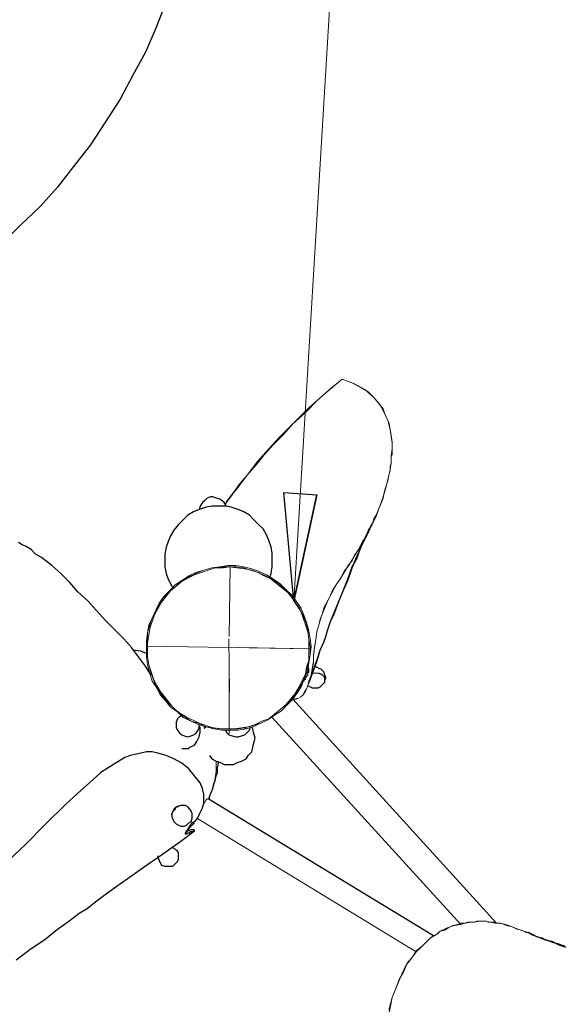
# Model space of a CAD drawing. Units: inches. Extents: x 0.32 to 9.67, y 0.38 to 7.4.
# Drawn here: x 2.09 to 2.75, y 2.58 to 3.78 of the extents above; entities that cross this region are included whole.
import ezdxf

# ---------------------------------------------------------------- set-up
doc = ezdxf.new("R2010")
doc.units = ezdxf.units.IN
doc.header["$MEASUREMENT"] = 0
doc.layers.add('Default', color=7, linetype='Continuous', true_color=0x000000)

msp = doc.modelspace()

# ---------------------------------------------------------------- linework, layer by layer
at = {"layer": 'Default', "color": 18, "lineweight": 15, "true_color": 0x000000}
for p, q in [((2.4903, 4.2), (2.4222, 3.0694)), ((2.4611, 3.3222), (2.4806, 3.3389)), ((2.4611, 3.3222), (2.4806, 3.3389)), ((2.4806, 3.3389), (2.4653, 3.3264)), ((2.4806, 3.3389), (2.4653, 3.3264)), ((2.4958, 3.3333), (2.4806, 3.3389)), ((2.4806, 3.3389), (2.4917, 3.3347)), ((2.4653, 3.3264), (2.45, 3.3125)), ((2.4653, 3.3264), (2.45, 3.3125)), ((2.4917, 3.3347), (2.5028, 3.3292)), ((2.5083, 3.3264), (2.4958, 3.3333)), ((2.5028, 3.3292), (2.5125, 3.3236)), ((2.5194, 3.3167), (2.5083, 3.3264)), ((2.4403, 3.3042), (2.4611, 3.3222)), ((2.4403, 3.3042), (2.4611, 3.3222)), ((2.5125, 3.3236), (2.5194, 3.3167)), ((2.5264, 3.3083), (2.5194, 3.3167)), ((2.5194, 3.3167), (2.525, 3.3097)), ((2.4208, 3.2847), (2.4403, 3.3042)), ((2.4208, 3.2847), (2.4403, 3.3042)), ((2.45, 3.3125), (2.4347, 3.2986)), ((2.45, 3.3125), (2.4361, 3.2986)), ((2.525, 3.3097), (2.5306, 3.3028)), ((2.5319, 3.2986), (2.5264, 3.3083)), ((2.5306, 3.3028), (2.5333, 3.2944)), ((2.4347, 3.2986), (2.4208, 3.2847)), ((2.4361, 3.2986), (2.4208, 3.2847)), ((2.5361, 3.2889), (2.5319, 3.2986)), ((2.5333, 3.2944), (2.5375, 3.2861)), ((2.4208, 3.2847), (2.4056, 3.2694)), ((2.4056, 3.2694), (2.4208, 3.2847)), ((2.4056, 3.2694), (2.4208, 3.2847)), ((2.4208, 3.2847), (2.4097, 3.2722)), ((2.5389, 3.2778), (2.5361, 3.2889)), ((2.5375, 3.2861), (2.5389, 3.2778)), ((2.4056, 3.2694), (2.3917, 3.2542)), ((2.3917, 3.2542), (2.4056, 3.2694)), ((2.3917, 3.2542), (2.4056, 3.2694)), ((2.4097, 3.2722), (2.3972, 3.2597)), ((2.5403, 3.2708), (2.5389, 3.2778)), ((2.5389, 3.2778), (2.5403, 3.2694)), ((2.5417, 3.2625), (2.5403, 3.2708)), ((2.5403, 3.2694), (2.5417, 3.2611)), ((2.3917, 3.2542), (2.3778, 3.2389)), ((2.3778, 3.2389), (2.3917, 3.2542)), ((2.3778, 3.2375), (2.3917, 3.2542)), ((2.3972, 3.2597), (2.3861, 3.2472)), ((2.5403, 3.2458), (2.5417, 3.2542)), ((2.5417, 3.2542), (2.5417, 3.2625)), ((2.5417, 3.2611), (2.5417, 3.2514)), ((2.3861, 3.2472), (2.3764, 3.2347)), ((2.5417, 3.2472), (2.5403, 3.2444)), ((2.5403, 3.2375), (2.5403, 3.2458)), ((2.5403, 3.2444), (2.5403, 3.2403)), ((2.5417, 3.2514), (2.5417, 3.2472)), ((2.3778, 3.2389), (2.3653, 3.2222)), ((2.3653, 3.2222), (2.3778, 3.2389)), ((2.3653, 3.2222), (2.3778, 3.2375)), ((2.3764, 3.2347), (2.3653, 3.2222)), ((2.5389, 3.2292), (2.5403, 3.2375)), ((2.5403, 3.2361), (2.5389, 3.2333)), ((2.5389, 3.2333), (2.5389, 3.2278)), ((2.5403, 3.2403), (2.5403, 3.2361)), ((2.3653, 3.2222), (2.3486, 3.2014)), ((2.3528, 3.2056), (2.3653, 3.2222)), ((2.3653, 3.2222), (2.3556, 3.2111)), ((2.3569, 3.2125), (2.3653, 3.2222)), ((2.5361, 3.2167), (2.5389, 3.2292)), ((2.5375, 3.2222), (2.5361, 3.2153)), ((2.5389, 3.2278), (2.5375, 3.2222)), ((2.3556, 3.2111), (2.3472, 3.1986)), ((2.3486, 3.2014), (2.3569, 3.2125)), ((2.5333, 3.2069), (2.5319, 3.2014)), ((2.5333, 3.2056), (2.5361, 3.2167)), ((2.5361, 3.2153), (2.5333, 3.2069)), ((2.3486, 3.2014), (2.3389, 3.1875)), ((2.3472, 3.1986), (2.3389, 3.1875)), ((2.3403, 3.1903), (2.3528, 3.2056)), ((2.3403, 3.1903), (2.3486, 3.2014)), ((2.4222, 3.0694), (2.4097, 3.2014)), ((2.4097, 3.2014), (2.45, 3.1986)), ((2.45, 3.1986), (2.4222, 3.0694)), ((2.5264, 3.1847), (2.5306, 3.1958)), ((2.5306, 3.1944), (2.5278, 3.1875)), ((2.5306, 3.1958), (2.5333, 3.2056)), ((2.5319, 3.2014), (2.5306, 3.1944)), ((2.3389, 3.1875), (2.3403, 3.1903)), ((2.3389, 3.1875), (2.3403, 3.1903)), ((2.5222, 3.1736), (2.5264, 3.1847)), ((2.5278, 3.1875), (2.525, 3.1806)), ((2.5222, 3.1722), (2.5181, 3.1639)), ((2.5194, 3.1694), (2.5222, 3.1736)), ((2.525, 3.1806), (2.5222, 3.1722)), ((2.5181, 3.1639), (2.5111, 3.1514)), ((2.5125, 3.1556), (2.5167, 3.1611)), ((2.5167, 3.1611), (2.5181, 3.1653)), ((2.5181, 3.1653), (2.5194, 3.1694)), ((2.5111, 3.1514), (2.5069, 3.1431)), ((2.5083, 3.1458), (2.5111, 3.15)), ((2.5111, 3.15), (2.5125, 3.1556)), ((2.5, 3.1306), (2.5028, 3.1361)), ((2.5069, 3.1431), (2.5014, 3.1333)), ((2.5028, 3.1361), (2.5056, 3.1417)), ((2.5056, 3.1417), (2.5083, 3.1458)), ((2.4931, 3.1181), (2.4958, 3.125)), ((2.5014, 3.1333), (2.4944, 3.1222)), ((2.4958, 3.125), (2.5, 3.1306)), ((2.3319, 3.1111), (2.3222, 3.1097)), ((2.3319, 3.1111), (2.3222, 3.1097)), ((2.3222, 3.1097), (2.3319, 3.1111)), ((2.3319, 3.1111), (2.3222, 3.1097)), ((2.3319, 3.1111), (2.3417, 3.1125)), ((2.3417, 3.1125), (2.3319, 3.1111)), ((2.3417, 3.1111), (2.3319, 3.1111)), ((2.3417, 3.1111), (2.3319, 3.1111)), ((2.3417, 3.1125), (2.3514, 3.1125)), ((2.3514, 3.1125), (2.3417, 3.1125)), ((2.3514, 3.1111), (2.3417, 3.1111)), ((2.3514, 3.1111), (2.3417, 3.1111)), ((2.3433, 3.0261), (2.3445, 3.1111)), ((2.3514, 3.1125), (2.3611, 3.1111)), ((2.3611, 3.1111), (2.3514, 3.1125)), ((2.3611, 3.1097), (2.3514, 3.1111)), ((2.3611, 3.1097), (2.3514, 3.1111)), ((2.3611, 3.1111), (2.3708, 3.1083)), ((2.3708, 3.1083), (2.3611, 3.1111)), ((2.4889, 3.1125), (2.4833, 3.1056)), ((2.4847, 3.1069), (2.4889, 3.1139)), ((2.4944, 3.1222), (2.4889, 3.1125)), ((2.4889, 3.1139), (2.4931, 3.1181)), ((2.2944, 3.1), (2.2861, 3.0944)), ((2.2861, 3.0944), (2.2944, 3.1)), ((2.2944, 3.0986), (2.2861, 3.0944)), ((2.2944, 3.0986), (2.2861, 3.0944)), ((2.3028, 3.1042), (2.2944, 3.1)), ((2.2944, 3.1), (2.3028, 3.1042)), ((2.3028, 3.1028), (2.2944, 3.0986)), ((2.3028, 3.1028), (2.2944, 3.0986)), ((2.3125, 3.1069), (2.3028, 3.1042)), ((2.3125, 3.1069), (2.3028, 3.1028)), ((2.3125, 3.1069), (2.3028, 3.1028)), ((2.3028, 3.1042), (2.3125, 3.1069)), ((2.3222, 3.1097), (2.3125, 3.1069)), ((2.3222, 3.1097), (2.3125, 3.1069)), ((2.3222, 3.1097), (2.3125, 3.1069)), ((2.3125, 3.1069), (2.3222, 3.1097)), ((2.3694, 3.1069), (2.3611, 3.1097)), ((2.3694, 3.1069), (2.3611, 3.1097)), ((2.3792, 3.1042), (2.3694, 3.1069)), ((2.3792, 3.1042), (2.3694, 3.1069)), ((2.3708, 3.1083), (2.3792, 3.1056)), ((2.3792, 3.1056), (2.3708, 3.1083)), ((2.3792, 3.1056), (2.3889, 3.1014)), ((2.3889, 3.1014), (2.3792, 3.1056)), ((2.3875, 3.1), (2.3792, 3.1042)), ((2.3875, 3.1), (2.3792, 3.1042)), ((2.3958, 3.0958), (2.3875, 3.1)), ((2.3958, 3.0958), (2.3875, 3.1)), ((2.3889, 3.1014), (2.3972, 3.0958)), ((2.3972, 3.0958), (2.3889, 3.1014)), ((2.4764, 3.0931), (2.4806, 3.1)), ((2.4833, 3.1056), (2.4792, 3.0972)), ((2.4806, 3.1), (2.4847, 3.1069)), ((2.2778, 3.0889), (2.2708, 3.0819)), ((2.2708, 3.0819), (2.2778, 3.0889)), ((2.2792, 3.0875), (2.2708, 3.0819)), ((2.2792, 3.0875), (2.2708, 3.0819)), ((2.2861, 3.0944), (2.2778, 3.0889)), ((2.2778, 3.0889), (2.2861, 3.0944)), ((2.2861, 3.0944), (2.2792, 3.0875)), ((2.2861, 3.0944), (2.2792, 3.0875)), ((2.4042, 3.0903), (2.3958, 3.0958)), ((2.4042, 3.0903), (2.3958, 3.0958)), ((2.3972, 3.0958), (2.4056, 3.0903)), ((2.4056, 3.0903), (2.3972, 3.0958)), ((2.4111, 3.0833), (2.4042, 3.0903)), ((2.4111, 3.0833), (2.4042, 3.0903)), ((2.4056, 3.0903), (2.4125, 3.0833)), ((2.4125, 3.0833), (2.4056, 3.0903)), ((2.4736, 3.0889), (2.4681, 3.0792)), ((2.4681, 3.0806), (2.4722, 3.0875)), ((2.4722, 3.0875), (2.4764, 3.0931)), ((2.4792, 3.0972), (2.4736, 3.0889)), ((2.2639, 3.075), (2.2583, 3.0667)), ((2.2583, 3.0667), (2.2639, 3.075)), ((2.2708, 3.0819), (2.2639, 3.075)), ((2.2639, 3.075), (2.2708, 3.0819)), ((2.2708, 3.0819), (2.2653, 3.0736)), ((2.2708, 3.0819), (2.2653, 3.0736)), ((2.4181, 3.0764), (2.4111, 3.0833)), ((2.4181, 3.0764), (2.4111, 3.0833)), ((2.4125, 3.0833), (2.4194, 3.0764)), ((2.4194, 3.0764), (2.4125, 3.0833)), ((2.4236, 3.0681), (2.4181, 3.0764)), ((2.4236, 3.0681), (2.4181, 3.0764)), ((2.4194, 3.0764), (2.425, 3.0694)), ((2.425, 3.0694), (2.4194, 3.0764)), ((2.4681, 3.0792), (2.4639, 3.0708)), ((2.4653, 3.0736), (2.4681, 3.0806)), ((2.2583, 3.0667), (2.2542, 3.0583)), ((2.2597, 3.0667), (2.2542, 3.0583)), ((2.2597, 3.0667), (2.2542, 3.0583)), ((2.2542, 3.0583), (2.2583, 3.0667)), ((2.2653, 3.0736), (2.2597, 3.0667)), ((2.2653, 3.0736), (2.2597, 3.0667)), ((2.4292, 3.0597), (2.4236, 3.0681)), ((2.4292, 3.0597), (2.4236, 3.0681)), ((2.425, 3.0694), (2.4306, 3.0611)), ((2.4306, 3.0611), (2.425, 3.0694)), ((2.4639, 3.0708), (2.4583, 3.0611)), ((2.4597, 3.0611), (2.4625, 3.0681)), ((2.4625, 3.0681), (2.4653, 3.0736)), ((2.2542, 3.0583), (2.25, 3.0486)), ((2.2542, 3.0583), (2.25, 3.0486)), ((2.2542, 3.0583), (2.25, 3.0486)), ((2.25, 3.0486), (2.2542, 3.0583)), ((2.4333, 3.0514), (2.4292, 3.0597)), ((2.4333, 3.0514), (2.4292, 3.0597)), ((2.4306, 3.0611), (2.4347, 3.0514)), ((2.4347, 3.0514), (2.4306, 3.0611)), ((2.4375, 3.0417), (2.4333, 3.0514)), ((2.4375, 3.0417), (2.4333, 3.0514)), ((2.4347, 3.0514), (2.4375, 3.0431)), ((2.4375, 3.0431), (2.4347, 3.0514)), ((2.4528, 3.0417), (2.4556, 3.0514)), ((2.4569, 3.0542), (2.4542, 3.0472)), ((2.4556, 3.0514), (2.4597, 3.0611)), ((2.4583, 3.0611), (2.4569, 3.0542)), ((2.2458, 3.0403), (2.2444, 3.0306)), ((2.2472, 3.0403), (2.2444, 3.0306)), ((2.2472, 3.0403), (2.2444, 3.0306)), ((2.2444, 3.0306), (2.2458, 3.0403)), ((2.25, 3.0486), (2.2458, 3.0403)), ((2.2458, 3.0403), (2.25, 3.0486)), ((2.25, 3.0486), (2.2472, 3.0403)), ((2.25, 3.0486), (2.2472, 3.0403)), ((2.4375, 3.0431), (2.4403, 3.0333)), ((2.4403, 3.0333), (2.4375, 3.0431)), ((2.4389, 3.0333), (2.4375, 3.0417)), ((2.4389, 3.0333), (2.4375, 3.0417)), ((2.45, 3.0319), (2.4528, 3.0417)), ((2.4528, 3.0417), (2.45, 3.0319)), ((2.4542, 3.0472), (2.4528, 3.0417)), ((2.2444, 3.0306), (2.2431, 3.0208)), ((2.2431, 3.0208), (2.2444, 3.0306)), ((2.2444, 3.0306), (2.2444, 3.0208)), ((2.2444, 3.0306), (2.2444, 3.0208)), ((2.4403, 3.0236), (2.4389, 3.0333)), ((2.4403, 3.0236), (2.4389, 3.0333)), ((2.4403, 3.0333), (2.4417, 3.0236)), ((2.4417, 3.0236), (2.4403, 3.0333)), ((2.4486, 3.0222), (2.45, 3.0319)), ((2.45, 3.0319), (2.4486, 3.0222)), ((2.2431, 3.0208), (2.2431, 3.0111)), ((2.2444, 3.0208), (2.2431, 3.0111)), ((2.2444, 3.0208), (2.2431, 3.0111)), ((2.2431, 3.0111), (2.2431, 3.0208)), ((2.4427, 3.0111), (2.2431, 3.0147)), ((2.3439, 2.9588), (2.3431, 3.0236)), ((2.4417, 3.0139), (2.4403, 3.0236)), ((2.4417, 3.0139), (2.4403, 3.0236)), ((2.4417, 3.0236), (2.4431, 3.0139)), ((2.4431, 3.0139), (2.4417, 3.0236)), ((2.4472, 3.0139), (2.4486, 3.0222)), ((2.4486, 3.0222), (2.4472, 3.0125)), ((2.2431, 3.0111), (2.2431, 3.0014)), ((2.2431, 3.0111), (2.2444, 3.0014)), ((2.2431, 3.0111), (2.2444, 3.0014)), ((2.2431, 3.0014), (2.2431, 3.0111)), ((2.3564, 3.0129), (2.4427, 3.0111)), ((2.4403, 2.9944), (2.4417, 3.0042)), ((2.4403, 2.9944), (2.4417, 3.0042)), ((2.4417, 3.0042), (2.4403, 2.9944)), ((2.4403, 2.9944), (2.4417, 3.0042)), ((2.4417, 3.0042), (2.4417, 3.0139)), ((2.4417, 3.0042), (2.4417, 3.0139)), ((2.4431, 3.0139), (2.4417, 3.0042)), ((2.4417, 3.0042), (2.4431, 3.0139)), ((2.4458, 3.0042), (2.4472, 3.0139)), ((2.4472, 3.0125), (2.4458, 3.0028)), ((2.4458, 2.9958), (2.4458, 3.0042)), ((2.4458, 3.0028), (2.4458, 2.9944)), ((2.2431, 3.0014), (2.2444, 2.9917)), ((2.2444, 2.9917), (2.2431, 3.0014)), ((2.2444, 3.0014), (2.2458, 2.9917)), ((2.2444, 3.0014), (2.2458, 2.9917)), ((2.2444, 2.9917), (2.2472, 2.9819)), ((2.2472, 2.9819), (2.2444, 2.9917)), ((2.2458, 2.9917), (2.2486, 2.9819)), ((2.2458, 2.9917), (2.2486, 2.9819)), ((2.3433, 2.9998), (2.3433, 2.9081)), ((2.4375, 2.9847), (2.4403, 2.9944)), ((2.4375, 2.9847), (2.4403, 2.9944)), ((2.4403, 2.9944), (2.4389, 2.9847)), ((2.4389, 2.9847), (2.4403, 2.9944)), ((2.4444, 2.9875), (2.4458, 2.9958)), ((2.4458, 2.9944), (2.4444, 2.9861)), ((2.2472, 2.9819), (2.25, 2.9722)), ((2.25, 2.9722), (2.2472, 2.9819)), ((2.2486, 2.9819), (2.2514, 2.9736)), ((2.2486, 2.9819), (2.2514, 2.9736)), ((2.4347, 2.975), (2.4375, 2.9847)), ((2.4347, 2.975), (2.4375, 2.9847)), ((2.4389, 2.9847), (2.4347, 2.975)), ((2.4347, 2.975), (2.4389, 2.9847)), ((2.4389, 2.9792), (2.4375, 2.9778)), ((2.4375, 2.9778), (2.4389, 2.9792)), ((2.4389, 2.9875), (2.4403, 2.9875)), ((2.4403, 2.9861), (2.4389, 2.9875)), ((2.4403, 2.9861), (2.4389, 2.9847)), ((2.4389, 2.9847), (2.4389, 2.9833)), ((2.4403, 2.9833), (2.4389, 2.9819)), ((2.4389, 2.9819), (2.4403, 2.9833)), ((2.4389, 2.9819), (2.4389, 2.9806)), ((2.4389, 2.9806), (2.4389, 2.9819)), ((2.4389, 2.9806), (2.4389, 2.9792)), ((2.4389, 2.9792), (2.4389, 2.9806)), ((2.4403, 2.9875), (2.4403, 2.9847)), ((2.4403, 2.9847), (2.4403, 2.9861)), ((2.4403, 2.9847), (2.4403, 2.9833)), ((2.4403, 2.9833), (2.4403, 2.9847)), ((2.4403, 2.9722), (2.4431, 2.9792)), ((2.4431, 2.9792), (2.4444, 2.9875)), ((2.4444, 2.9861), (2.4431, 2.9778)), ((2.4444, 2.9819), (2.4486, 2.9819)), ((2.4472, 2.9819), (2.4444, 2.9819)), ((2.4514, 2.9819), (2.4472, 2.9819)), ((2.4486, 2.9819), (2.4528, 2.9819)), ((2.4542, 2.9806), (2.4514, 2.9819)), ((2.4528, 2.9819), (2.4556, 2.9806)), ((2.4569, 2.9792), (2.4542, 2.9806)), ((2.4556, 2.9806), (2.4583, 2.9778)), ((2.4583, 2.9778), (2.4569, 2.9792)), ((2.25, 2.9722), (2.2556, 2.9639)), ((2.2556, 2.9639), (2.25, 2.9722)), ((2.2514, 2.9736), (2.2556, 2.9639)), ((2.2514, 2.9736), (2.2556, 2.9639)), ((2.4306, 2.9667), (2.4347, 2.975)), ((2.4306, 2.9667), (2.4347, 2.975)), ((2.4347, 2.975), (2.4319, 2.9667)), ((2.4319, 2.9667), (2.4347, 2.975)), ((2.4333, 2.9722), (2.4347, 2.9722)), ((2.4361, 2.975), (2.4347, 2.9736)), ((2.4347, 2.9736), (2.4361, 2.975)), ((2.4347, 2.9736), (2.4347, 2.9722)), ((2.4347, 2.9722), (2.4347, 2.9736)), ((2.4375, 2.9778), (2.4361, 2.975)), ((2.4361, 2.975), (2.4375, 2.9778)), ((2.4361, 2.975), (2.4361, 2.9764)), ((2.4361, 2.9764), (2.4361, 2.975)), ((2.4361, 2.9764), (2.4361, 2.975)), ((2.4361, 2.975), (2.4361, 2.9736)), ((2.4389, 2.9667), (2.4403, 2.9722)), ((2.4403, 2.9708), (2.4389, 2.9667)), ((2.4431, 2.9778), (2.4403, 2.9708)), ((2.4583, 2.9778), (2.4597, 2.9764)), ((2.4597, 2.975), (2.4583, 2.9778)), ((2.4597, 2.9764), (2.4597, 2.9736)), ((2.4597, 2.9736), (2.4597, 2.975)), ((2.2556, 2.9639), (2.2597, 2.9556)), ((2.2556, 2.9639), (2.2611, 2.9556)), ((2.2556, 2.9639), (2.2611, 2.9556)), ((2.2597, 2.9556), (2.2556, 2.9639)), ((2.2597, 2.9556), (2.2667, 2.9472)), ((2.2667, 2.9472), (2.2597, 2.9556)), ((2.2611, 2.9556), (2.2667, 2.9486)), ((2.2611, 2.9556), (2.2667, 2.9486)), ((2.4194, 2.95), (2.425, 2.9583)), ((2.4194, 2.95), (2.425, 2.9583)), ((2.4264, 2.9583), (2.4208, 2.95)), ((2.4208, 2.95), (2.4264, 2.9583)), ((2.425, 2.9583), (2.4306, 2.9667)), ((2.425, 2.9583), (2.4306, 2.9667)), ((2.4319, 2.9667), (2.4264, 2.9583)), ((2.4264, 2.9583), (2.4319, 2.9667)), ((2.4306, 2.9528), (2.4333, 2.9556)), ((2.4333, 2.9556), (2.4306, 2.9528)), ((2.4333, 2.9556), (2.4361, 2.9597)), ((2.4347, 2.9583), (2.4333, 2.9556)), ((2.4375, 2.9625), (2.4347, 2.9583)), ((2.4361, 2.9597), (2.4375, 2.9625)), ((2.4375, 2.9625), (2.4389, 2.9667)), ((2.4389, 2.9667), (2.4375, 2.9625)), ((2.2667, 2.9486), (2.2736, 2.9417)), ((2.2667, 2.9486), (2.2736, 2.9417)), ((2.2667, 2.9472), (2.2722, 2.9403)), ((2.2722, 2.9403), (2.2667, 2.9472)), ((2.4069, 2.9361), (2.4139, 2.9431)), ((2.4069, 2.9361), (2.4139, 2.9431)), ((2.4139, 2.9431), (2.4069, 2.9361)), ((2.4069, 2.9361), (2.4139, 2.9431)), ((2.4139, 2.9431), (2.4194, 2.95)), ((2.4139, 2.9431), (2.4194, 2.95)), ((2.4208, 2.95), (2.4139, 2.9431)), ((2.4139, 2.9431), (2.4208, 2.95)), ((2.4208, 2.95), (2.4222, 2.95)), ((2.4222, 2.95), (2.4208, 2.95)), ((2.4278, 2.9514), (2.4222, 2.95)), ((2.4222, 2.95), (2.425, 2.95)), ((2.425, 2.95), (2.4278, 2.9514)), ((2.4278, 2.9514), (2.4306, 2.9528)), ((2.4306, 2.9528), (2.4278, 2.9514)), ((2.2722, 2.9403), (2.2806, 2.9347)), ((2.2806, 2.9347), (2.2722, 2.9403)), ((2.2736, 2.9417), (2.2806, 2.9347)), ((2.2736, 2.9417), (2.2806, 2.9347)), ((2.2806, 2.9347), (2.2875, 2.9278)), ((2.2806, 2.9347), (2.2889, 2.9292)), ((2.2806, 2.9347), (2.2889, 2.9292)), ((2.2875, 2.9278), (2.2806, 2.9347)), ((2.3986, 2.9306), (2.4069, 2.9361)), ((2.3986, 2.9306), (2.4069, 2.9361)), ((2.4069, 2.9361), (2.3986, 2.9306)), ((2.3986, 2.9306), (2.4069, 2.9361)), ((2.2875, 2.9278), (2.2972, 2.9236)), ((2.2972, 2.9236), (2.2875, 2.9278)), ((2.2889, 2.9292), (2.2972, 2.9236)), ((2.2889, 2.9292), (2.2972, 2.9236)), ((2.2972, 2.9236), (2.3056, 2.9194)), ((2.2972, 2.9236), (2.3056, 2.9208)), ((2.2972, 2.9236), (2.3056, 2.9208)), ((2.3056, 2.9194), (2.2972, 2.9236)), ((2.3056, 2.9208), (2.3153, 2.9167)), ((2.3056, 2.9208), (2.3153, 2.9167)), ((2.3056, 2.9194), (2.3153, 2.9167)), ((2.3153, 2.9167), (2.3056, 2.9194)), ((2.3722, 2.9181), (2.3819, 2.9208)), ((2.3722, 2.9181), (2.3819, 2.9208)), ((2.3819, 2.9208), (2.3722, 2.9167)), ((2.3722, 2.9167), (2.3819, 2.9208)), ((2.3819, 2.9208), (2.3903, 2.925)), ((2.3819, 2.9208), (2.3903, 2.925)), ((2.3903, 2.925), (2.3819, 2.9208)), ((2.3819, 2.9208), (2.3903, 2.925)), ((2.3903, 2.925), (2.3986, 2.9306)), ((2.3903, 2.925), (2.3986, 2.9306)), ((2.3986, 2.9306), (2.3903, 2.925)), ((2.3903, 2.925), (2.3986, 2.9306)), ((2.3139, 2.9139), (2.3125, 2.9167)), ((2.3125, 2.9167), (2.3139, 2.9139)), ((2.3153, 2.9167), (2.325, 2.9139)), ((2.3153, 2.9167), (2.325, 2.9153)), ((2.3153, 2.9167), (2.325, 2.9153)), ((2.325, 2.9139), (2.3153, 2.9167)), ((2.325, 2.9153), (2.3347, 2.9139)), ((2.325, 2.9153), (2.3347, 2.9139)), ((2.325, 2.9139), (2.3347, 2.9125)), ((2.3347, 2.9125), (2.325, 2.9139)), ((2.3347, 2.9139), (2.3444, 2.9139)), ((2.3347, 2.9139), (2.3444, 2.9139)), ((2.3347, 2.9125), (2.3444, 2.9125)), ((2.3444, 2.9125), (2.3347, 2.9125)), ((2.3444, 2.9139), (2.3542, 2.9139)), ((2.3444, 2.9139), (2.3542, 2.9139)), ((2.3444, 2.9125), (2.3542, 2.9125)), ((2.3542, 2.9125), (2.3444, 2.9125)), ((2.3542, 2.9139), (2.3625, 2.9153)), ((2.3542, 2.9139), (2.3625, 2.9153)), ((2.3542, 2.9125), (2.3639, 2.9139)), ((2.3639, 2.9139), (2.3542, 2.9125)), ((2.3625, 2.9153), (2.3722, 2.9181)), ((2.3625, 2.9153), (2.3722, 2.9181)), ((2.3639, 2.9139), (2.3625, 2.9153)), ((2.3625, 2.9153), (2.3639, 2.9139)), ((2.3722, 2.9167), (2.3639, 2.9139)), ((2.3639, 2.9139), (2.3722, 2.9167)), ((2.3278, 2.8708), (2.3278, 2.875)), ((2.3278, 2.875), (2.3278, 2.8708)), ((2.3264, 2.8542), (2.3278, 2.8625)), ((2.3278, 2.8625), (2.3264, 2.8542)), ((2.3278, 2.8625), (2.3278, 2.8708)), ((2.3278, 2.8708), (2.3278, 2.8625)), ((2.325, 2.8458), (2.3264, 2.8542)), ((2.3264, 2.8542), (2.325, 2.8458)), ((2.3236, 2.8417), (2.325, 2.8458)), ((2.325, 2.8458), (2.3236, 2.8417)), ((2.3125, 2.8236), (2.3139, 2.825)), ((2.3139, 2.825), (2.3153, 2.8278)), ((2.3153, 2.8278), (2.3167, 2.8292)), ((2.3167, 2.8292), (2.3181, 2.8292)), ((2.2736, 2.8111), (2.275, 2.8125)), ((2.275, 2.8139), (2.2764, 2.8167)), ((2.275, 2.8125), (2.275, 2.8139)), ((2.2764, 2.8167), (2.2778, 2.8181)), ((2.2778, 2.8181), (2.2792, 2.8194)), ((2.2792, 2.8194), (2.2819, 2.8208)), ((2.2736, 2.8097), (2.2736, 2.8111)), ((2.5708, 2.6431), (2.3042, 2.8056)), ((2.3042, 2.8056), (2.5708, 2.6431)), ((2.6444, 2.6806), (2.6417, 2.6792)), ((2.6417, 2.6792), (2.6472, 2.6806)), ((2.6472, 2.6806), (2.6444, 2.6806)), ((2.6514, 2.6806), (2.6472, 2.6806)), ((2.6472, 2.6806), (2.6542, 2.6806)), ((2.6556, 2.6806), (2.6514, 2.6806)), ((2.6542, 2.6806), (2.6611, 2.6792)), ((2.6583, 2.6792), (2.6556, 2.6806)), ((2.6, 2.6681), (2.5944, 2.6639)), ((2.5972, 2.6653), (2.6, 2.6681)), ((2.6083, 2.6722), (2.6, 2.6681)), ((2.6, 2.6681), (2.6056, 2.6694)), ((2.6056, 2.6694), (2.6097, 2.6722)), ((2.6167, 2.675), (2.6083, 2.6722)), ((2.6097, 2.6722), (2.6153, 2.675)), ((2.6153, 2.675), (2.6208, 2.6764)), ((2.625, 2.6764), (2.6167, 2.675)), ((2.6208, 2.6764), (2.625, 2.6778)), ((2.6333, 2.6792), (2.625, 2.6764)), ((2.625, 2.6778), (2.6306, 2.6778)), ((2.6306, 2.6778), (2.6361, 2.6792)), ((2.6417, 2.6792), (2.6333, 2.6792)), ((2.6361, 2.6792), (2.6417, 2.6792)), ((2.6625, 2.6792), (2.6583, 2.6792)), ((2.6611, 2.6792), (2.6667, 2.6778)), ((2.6653, 2.6792), (2.6625, 2.6792)), ((2.6694, 2.6778), (2.6653, 2.6792)), ((2.6667, 2.6778), (2.6736, 2.6778)), ((2.6736, 2.6778), (2.6694, 2.6778)), ((2.6792, 2.6764), (2.6736, 2.6778)), ((2.6736, 2.6778), (2.6806, 2.675)), ((2.6833, 2.675), (2.6792, 2.6764)), ((2.6806, 2.675), (2.6875, 2.6736)), ((2.6875, 2.6736), (2.6833, 2.675)), ((2.6931, 2.6708), (2.6875, 2.6736)), ((2.6875, 2.6736), (2.6944, 2.6708)), ((2.6986, 2.6694), (2.6931, 2.6708)), ((2.6944, 2.6708), (2.7014, 2.6681)), ((2.7042, 2.6667), (2.6986, 2.6694)), ((2.7014, 2.6681), (2.7069, 2.6667)), ((2.5778, 2.65), (2.5847, 2.6569)), ((2.5875, 2.6597), (2.5819, 2.6542)), ((2.5847, 2.6569), (2.5861, 2.6583)), ((2.5861, 2.6583), (2.5889, 2.6611)), ((2.5944, 2.6639), (2.5875, 2.6597)), ((2.5889, 2.6611), (2.5917, 2.6625)), ((2.5917, 2.6625), (2.5944, 2.6639)), ((2.5944, 2.6639), (2.5972, 2.6653)), ((2.7069, 2.6667), (2.7042, 2.6667)), ((2.5667, 2.6375), (2.5708, 2.6444)), ((2.5708, 2.6444), (2.5778, 2.65)), ((2.5764, 2.6486), (2.5708, 2.6431)), ((2.5819, 2.6542), (2.5764, 2.6486)), ((2.5667, 2.6375), (2.5583, 2.6264)), ((2.5597, 2.6292), (2.5667, 2.6375)), ((2.5708, 2.6431), (2.5667, 2.6375)), ((2.5583, 2.6264), (2.5528, 2.6153)), ((2.5556, 2.6194), (2.5597, 2.6292)), ((2.5458, 2.5986), (2.55, 2.6097)), ((2.5528, 2.6153), (2.5472, 2.6014)), ((2.55, 2.6097), (2.5556, 2.6194)), ((2.5472, 2.6014), (2.5417, 2.5875)), ((2.5417, 2.5875), (2.5458, 2.5986)), ((2.5417, 2.5875), (2.5375, 2.5667)), ((2.5375, 2.5722), (2.5417, 2.5875))]:
    msp.add_line(p, q, dxfattribs=at)
at = {"layer": 'Default', "color": 18, "lineweight": 25, "true_color": 0x000000}
for p, q in [((2.2694, 3.8042), (2.2542, 3.7653)), ((2.2694, 3.8042), (2.2542, 3.7653)), ((2.2542, 3.7653), (2.2417, 3.7361)), ((2.2542, 3.7653), (2.2417, 3.7361)), ((2.2417, 3.7361), (2.2264, 3.7083)), ((2.2417, 3.7361), (2.2264, 3.7083)), ((2.2264, 3.7083), (2.2111, 3.6792)), ((2.2264, 3.7083), (2.2111, 3.6792)), ((2.2111, 3.6792), (2.1931, 3.6514)), ((2.2111, 3.6792), (2.1931, 3.6514)), ((2.1931, 3.6514), (2.175, 3.6236)), ((2.1931, 3.6514), (2.175, 3.6236)), ((2.175, 3.6236), (2.1542, 3.5972)), ((2.175, 3.6236), (2.1542, 3.5972)), ((2.1542, 3.5972), (2.1347, 3.5722)), ((2.1542, 3.5972), (2.1347, 3.5722)), ((2.1347, 3.5722), (2.1139, 3.5486)), ((2.1347, 3.5722), (2.1139, 3.5486)), ((2.1139, 3.5486), (2.0903, 3.5264)), ((2.1139, 3.5486), (2.0903, 3.5264)), ((2.0903, 3.5264), (2.0681, 3.5042)), ((2.0903, 3.5264), (2.0681, 3.5042)), ((2.3167, 3.1944), (2.3139, 3.1917)), ((2.3208, 3.1958), (2.3167, 3.1944)), ((2.3236, 3.1958), (2.3208, 3.1958)), ((2.3278, 3.1944), (2.3236, 3.1958)), ((2.3319, 3.1931), (2.3278, 3.1944)), ((2.3083, 3.1847), (2.3069, 3.1806)), ((2.3153, 3.1833), (2.3069, 3.1806)), ((2.3111, 3.1889), (2.3083, 3.1847)), ((2.3139, 3.1917), (2.3111, 3.1889)), ((2.3222, 3.1847), (2.3153, 3.1833)), ((2.3306, 3.1847), (2.3222, 3.1847)), ((2.3389, 3.1847), (2.3306, 3.1847)), ((2.3347, 3.1917), (2.3319, 3.1931)), ((2.3375, 3.1889), (2.3347, 3.1917)), ((2.3403, 3.1847), (2.3375, 3.1889)), ((2.3458, 3.1833), (2.3389, 3.1847)), ((2.3542, 3.1806), (2.3458, 3.1833)), ((2.2931, 3.1736), (2.2875, 3.1681)), ((2.3, 3.1778), (2.2931, 3.1736)), ((2.3069, 3.1806), (2.3, 3.1778)), ((2.3611, 3.1778), (2.3542, 3.1806)), ((2.3681, 3.1736), (2.3611, 3.1778)), ((2.3736, 3.1681), (2.3681, 3.1736)), ((2.2819, 3.1625), (2.2764, 3.1556)), ((2.2875, 3.1681), (2.2819, 3.1625)), ((2.3792, 3.1625), (2.3736, 3.1681)), ((2.3847, 3.1569), (2.3792, 3.1625)), ((2.5111, 3.1514), (2.5167, 3.1625)), ((2.5111, 3.15), (2.5167, 3.1625)), ((2.5167, 3.1625), (2.5181, 3.1639)), ((2.5167, 3.1625), (2.5181, 3.1639)), ((2.2722, 3.1486), (2.2694, 3.1417)), ((2.2764, 3.1556), (2.2722, 3.1486)), ((2.3889, 3.15), (2.3847, 3.1569)), ((2.3917, 3.1431), (2.3889, 3.15)), ((2.5056, 3.1389), (2.5111, 3.1514)), ((2.5056, 3.1389), (2.5111, 3.15)), ((2.0917, 3.1375), (2.0875, 3.1403)), ((2.0958, 3.1361), (2.0917, 3.1375)), ((2.1028, 3.1319), (2.0958, 3.1361)), ((2.2667, 3.1347), (2.2653, 3.1264)), ((2.2694, 3.1417), (2.2667, 3.1347)), ((2.3944, 3.1347), (2.3917, 3.1431)), ((2.3958, 3.1278), (2.3944, 3.1347)), ((2.5014, 3.1292), (2.5056, 3.1389)), ((2.5014, 3.1292), (2.5056, 3.1389)), ((2.1083, 3.1264), (2.1028, 3.1319)), ((2.1153, 3.1222), (2.1083, 3.1264)), ((2.2653, 3.1264), (2.2653, 3.1181)), ((2.3958, 3.1194), (2.3958, 3.1278)), ((2.4972, 3.1208), (2.5014, 3.1292)), ((2.4986, 3.1208), (2.5014, 3.1292)), ((2.1208, 3.1181), (2.1153, 3.1222)), ((2.1278, 3.1125), (2.1208, 3.1181)), ((2.1389, 3.1028), (2.1278, 3.1125)), ((2.2653, 3.1181), (2.2653, 3.1111)), ((2.2653, 3.1111), (2.2667, 3.1028)), ((2.3944, 3.1028), (2.3958, 3.1111)), ((2.3958, 3.1111), (2.3958, 3.1194)), ((2.4875, 3.0958), (2.4931, 3.1111)), ((2.4931, 3.1111), (2.4986, 3.1208)), ((2.4931, 3.1097), (2.4972, 3.1208)), ((2.15, 3.0917), (2.1389, 3.1028)), ((2.2667, 3.1028), (2.2694, 3.0958)), ((2.3931, 3.0986), (2.3944, 3.1028)), ((2.4875, 3.0944), (2.4931, 3.1097)), ((2.1597, 3.0806), (2.15, 3.0917)), ((2.2694, 3.0958), (2.2736, 3.0875)), ((2.2736, 3.0875), (2.275, 3.0861)), ((2.4819, 3.0819), (2.4875, 3.0958)), ((2.4819, 3.0819), (2.4875, 3.0944)), ((2.1722, 3.0694), (2.1597, 3.0806)), ((2.4764, 3.0681), (2.4819, 3.0819)), ((2.4764, 3.0681), (2.4819, 3.0819)), ((2.1819, 3.0583), (2.1722, 3.0694)), ((2.4708, 3.0542), (2.4764, 3.0681)), ((2.4708, 3.0528), (2.4764, 3.0681)), ((2.1931, 3.0458), (2.1819, 3.0583)), ((2.4667, 3.0444), (2.4708, 3.0542)), ((2.4667, 3.0444), (2.4708, 3.0528)), ((2.2042, 3.0347), (2.1931, 3.0458)), ((2.4639, 3.0361), (2.4667, 3.0444)), ((2.4639, 3.0361), (2.4667, 3.0444)), ((2.2153, 3.0236), (2.2042, 3.0347)), ((2.4611, 3.0264), (2.4639, 3.0361)), ((2.4611, 3.0264), (2.4639, 3.0361)), ((2.225, 3.0125), (2.2153, 3.0236)), ((2.4542, 3.0097), (2.4583, 3.0194)), ((2.4542, 3.0097), (2.4583, 3.0194)), ((2.4583, 3.0194), (2.4611, 3.0264)), ((2.4583, 3.0194), (2.4611, 3.0264)), ((2.2333, 3.0014), (2.225, 3.0125)), ((2.2361, 3.0083), (2.2264, 3.0097)), ((2.2431, 3.0056), (2.2361, 3.0083)), ((2.45, 2.9972), (2.4542, 3.0097)), ((2.45, 2.9958), (2.4542, 3.0097)), ((2.2417, 2.9903), (2.2333, 3.0014)), ((2.4444, 2.9819), (2.45, 2.9972)), ((2.4444, 2.9806), (2.45, 2.9958)), ((2.2486, 2.9792), (2.2417, 2.9903)), ((2.4403, 2.9694), (2.4444, 2.9819)), ((2.4403, 2.9694), (2.4444, 2.9806)), ((2.45, 2.9889), (2.4472, 2.9889)), ((2.4528, 2.9875), (2.45, 2.9889)), ((2.4556, 2.9861), (2.4528, 2.9875)), ((2.4583, 2.9833), (2.4556, 2.9861)), ((2.4597, 2.9792), (2.4583, 2.9833)), ((2.4611, 2.9764), (2.4597, 2.9792)), ((2.4542, 2.9653), (2.4569, 2.9681)), ((2.4569, 2.9681), (2.4597, 2.9708)), ((2.4597, 2.975), (2.4611, 2.975)), ((2.4597, 2.9736), (2.4597, 2.975)), ((2.4597, 2.9708), (2.4597, 2.9736)), ((2.4611, 2.975), (2.4611, 2.9764)), ((2.4389, 2.9667), (2.4417, 2.9653)), ((2.4417, 2.9653), (2.4444, 2.9639)), ((2.4444, 2.9639), (2.4486, 2.9639)), ((2.4486, 2.9639), (2.4514, 2.9639)), ((2.4514, 2.9639), (2.4542, 2.9653)), ((2.6681, 2.6778), (2.4208, 2.95)), ((2.2806, 2.9264), (2.2792, 2.9222)), ((2.2792, 2.9222), (2.2792, 2.9194)), ((2.2792, 2.9194), (2.2792, 2.9153)), ((2.2833, 2.9292), (2.2806, 2.9264)), ((2.2847, 2.9306), (2.2833, 2.9292)), ((2.3958, 2.9278), (2.625, 2.6764)), ((2.2792, 2.9153), (2.2806, 2.9125)), ((2.2806, 2.9125), (2.2833, 2.9083)), ((2.2833, 2.9083), (2.2861, 2.9069)), ((2.3, 2.9069), (2.3028, 2.9083)), ((2.3028, 2.9083), (2.3056, 2.9125)), ((2.3056, 2.9125), (2.3069, 2.9153)), ((2.3083, 2.9153), (2.3069, 2.9181)), ((2.3069, 2.9153), (2.3069, 2.9181)), ((2.3069, 2.9042), (2.3083, 2.9097)), ((2.3083, 2.9097), (2.3083, 2.9153)), ((2.3153, 2.9167), (2.3139, 2.9153)), ((2.3389, 2.9125), (2.3403, 2.9097)), ((2.3403, 2.9097), (2.3431, 2.9069)), ((2.3625, 2.9069), (2.3653, 2.9097)), ((2.3653, 2.9097), (2.3681, 2.9125)), ((2.3681, 2.9125), (2.3694, 2.9167)), ((2.3722, 2.9139), (2.3708, 2.9167)), ((2.3736, 2.9083), (2.3722, 2.9139)), ((2.375, 2.9028), (2.3736, 2.9083)), ((2.2861, 2.9069), (2.2889, 2.9056)), ((2.2889, 2.9056), (2.2931, 2.9042)), ((2.2931, 2.9042), (2.2972, 2.9056)), ((2.2972, 2.9056), (2.3, 2.9069)), ((2.3014, 2.8944), (2.3042, 2.8986)), ((2.3042, 2.8986), (2.3069, 2.9042)), ((2.3431, 2.9069), (2.3472, 2.9056)), ((2.3472, 2.9056), (2.3514, 2.9042)), ((2.3514, 2.9042), (2.3542, 2.9042)), ((2.3542, 2.9042), (2.3583, 2.9056)), ((2.3583, 2.9056), (2.3625, 2.9069)), ((2.3722, 2.8917), (2.3736, 2.8972)), ((2.3736, 2.8972), (2.375, 2.9028)), ((2.2306, 2.8833), (2.2236, 2.8819)), ((2.2361, 2.8847), (2.2306, 2.8833)), ((2.2431, 2.8861), (2.2361, 2.8847)), ((2.25, 2.8861), (2.2431, 2.8861)), ((2.2569, 2.8847), (2.25, 2.8861)), ((2.2667, 2.8819), (2.2569, 2.8847)), ((2.2861, 2.8903), (2.2917, 2.8903)), ((2.2917, 2.8903), (2.2944, 2.8903)), ((2.2944, 2.8903), (2.2958, 2.8917)), ((2.2958, 2.8917), (2.3014, 2.8944)), ((2.3667, 2.8819), (2.3708, 2.8861)), ((2.3708, 2.8861), (2.3722, 2.8917)), ((2.2167, 2.8792), (2.2028, 2.8708)), ((2.2236, 2.8819), (2.2167, 2.8792)), ((2.2764, 2.8778), (2.2667, 2.8819)), ((2.2861, 2.8722), (2.2764, 2.8778)), ((2.2944, 2.8653), (2.2861, 2.8722)), ((2.3194, 2.8819), (2.3222, 2.8778)), ((2.3222, 2.8778), (2.3278, 2.875)), ((2.3278, 2.875), (2.3319, 2.8736)), ((2.3292, 2.8667), (2.3306, 2.8722)), ((2.3306, 2.8722), (2.3306, 2.8736)), ((2.3319, 2.8736), (2.3375, 2.8708)), ((2.3486, 2.8708), (2.3542, 2.8736)), ((2.3542, 2.8736), (2.3583, 2.875)), ((2.3583, 2.875), (2.3639, 2.8778)), ((2.3639, 2.8778), (2.3667, 2.8819)), ((2.1875, 2.8611), (2.1736, 2.8486)), ((2.2028, 2.8708), (2.1875, 2.8611)), ((2.3014, 2.8569), (2.2944, 2.8653)), ((2.3278, 2.8569), (2.3292, 2.8611)), ((2.3292, 2.8611), (2.3292, 2.8667)), ((2.3375, 2.8708), (2.3431, 2.8708)), ((2.3431, 2.8708), (2.3486, 2.8708)), ((2.1736, 2.8486), (2.1597, 2.8361)), ((2.3083, 2.8486), (2.3014, 2.8569)), ((2.3111, 2.8417), (2.3083, 2.8486)), ((2.3236, 2.8417), (2.325, 2.8472)), ((2.325, 2.8472), (2.3264, 2.8514)), ((2.3264, 2.8514), (2.3278, 2.8569)), ((2.1597, 2.8361), (2.1444, 2.8222)), ((2.3125, 2.8347), (2.3111, 2.8417)), ((2.3194, 2.8319), (2.3236, 2.8417)), ((2.3111, 2.8181), (2.3125, 2.8236)), ((2.3125, 2.8278), (2.3125, 2.8347)), ((2.3125, 2.8236), (2.3125, 2.8278)), ((2.5917, 2.6625), (2.3181, 2.8292)), ((2.3194, 2.8278), (2.3194, 2.8319)), ((2.1444, 2.8222), (2.1208, 2.7986)), ((2.2736, 2.8111), (2.275, 2.8125)), ((2.275, 2.8139), (2.2778, 2.8167)), ((2.275, 2.8125), (2.275, 2.8139)), ((2.2778, 2.8167), (2.2792, 2.8194)), ((2.2792, 2.8194), (2.2806, 2.8194)), ((2.2847, 2.8208), (2.2806, 2.8194)), ((2.2875, 2.8208), (2.2847, 2.8208)), ((2.2903, 2.8208), (2.2875, 2.8208)), ((2.2931, 2.8194), (2.2903, 2.8208)), ((2.2958, 2.8167), (2.2931, 2.8194)), ((2.2972, 2.8139), (2.2958, 2.8167)), ((2.2986, 2.8111), (2.2972, 2.8139)), ((2.3056, 2.8069), (2.3083, 2.8125)), ((2.3083, 2.8125), (2.3111, 2.8181)), ((2.2736, 2.8097), (2.2736, 2.8111)), ((2.2736, 2.8111), (2.2736, 2.8069)), ((2.2736, 2.8069), (2.275, 2.8042)), ((2.275, 2.8042), (2.2764, 2.8014)), ((2.2764, 2.8014), (2.2792, 2.7986)), ((2.2917, 2.7972), (2.2944, 2.8)), ((2.2944, 2.8), (2.2972, 2.8014)), ((2.2958, 2.7958), (2.2986, 2.8)), ((2.2958, 2.7944), (2.3014, 2.8)), ((2.2972, 2.8014), (2.2986, 2.8056)), ((2.2986, 2.8083), (2.2986, 2.8111)), ((2.2986, 2.8056), (2.2986, 2.8083)), ((2.2986, 2.8), (2.3028, 2.8028)), ((2.3028, 2.8028), (2.3056, 2.8069)), ((2.1208, 2.7986), (2.0958, 2.7736)), ((2.2792, 2.7986), (2.2819, 2.7972)), ((2.2819, 2.7972), (2.2847, 2.7958)), ((2.2847, 2.7958), (2.2889, 2.7958)), ((2.2847, 2.7778), (2.3014, 2.7903)), ((2.2889, 2.7958), (2.2917, 2.7972)), ((2.2903, 2.7875), (2.2958, 2.7944)), ((2.2903, 2.7875), (2.2917, 2.7903)), ((2.2903, 2.7861), (2.2903, 2.7875)), ((2.2917, 2.7903), (2.2931, 2.7917)), ((2.2931, 2.7875), (2.2917, 2.7861)), ((2.2931, 2.7917), (2.2958, 2.7958)), ((2.2931, 2.7903), (2.2972, 2.7917)), ((2.2944, 2.7875), (2.2931, 2.7875)), ((2.2958, 2.7875), (2.2944, 2.7875)), ((2.2958, 2.7889), (2.2958, 2.7875)), ((2.2972, 2.7889), (2.2958, 2.7889)), ((2.2972, 2.7917), (2.3, 2.7917)), ((2.2986, 2.7889), (2.2972, 2.7889)), ((2.3014, 2.7903), (2.2986, 2.7889)), ((2.3, 2.7917), (2.3014, 2.7903)), ((2.2611, 2.7611), (2.2847, 2.7778)), ((2.2917, 2.7861), (2.2903, 2.7861)), ((2.0958, 2.7736), (2.0694, 2.7486)), ((2.275, 2.7694), (2.2736, 2.7708)), ((2.2778, 2.7681), (2.275, 2.7694)), ((2.2792, 2.7667), (2.2778, 2.7681)), ((2.2806, 2.7653), (2.2792, 2.7667)), ((2.2819, 2.7639), (2.2806, 2.7653)), ((2.2819, 2.7611), (2.2819, 2.7639)), ((2.2389, 2.7458), (2.2611, 2.7611)), ((2.2569, 2.7597), (2.2569, 2.7583)), ((2.2569, 2.7583), (2.2583, 2.7542)), ((2.2583, 2.7542), (2.2597, 2.7514)), ((2.2778, 2.75), (2.2806, 2.7528)), ((2.2806, 2.7528), (2.2819, 2.7556)), ((2.2819, 2.7583), (2.2819, 2.7611)), ((2.2819, 2.7556), (2.2819, 2.7583)), ((2.2194, 2.7319), (2.2389, 2.7458)), ((2.2597, 2.7514), (2.2611, 2.7486)), ((2.2611, 2.7486), (2.2653, 2.7472)), ((2.2653, 2.7472), (2.2681, 2.7472)), ((2.2681, 2.7472), (2.2722, 2.7472)), ((2.2722, 2.7472), (2.275, 2.7472)), ((2.275, 2.7472), (2.2778, 2.75)), ((2.2056, 2.7222), (2.2194, 2.7319)), ((2.1944, 2.7139), (2.2056, 2.7222)), ((2.1778, 2.7014), (2.1847, 2.7069)), ((2.1847, 2.7069), (2.1944, 2.7139)), ((2.1611, 2.6903), (2.1708, 2.6958)), ((2.1708, 2.6958), (2.1778, 2.7014)), ((2.1347, 2.6708), (2.1486, 2.6806)), ((2.1486, 2.6806), (2.1611, 2.6903)), ((2.1194, 2.6583), (2.1347, 2.6708)), ((2.1028, 2.6472), (2.1194, 2.6583)), ((2.7111, 2.6639), (2.7069, 2.6667)), ((2.7097, 2.6653), (2.7069, 2.6667)), ((2.7181, 2.6611), (2.7097, 2.6653)), ((2.7222, 2.6597), (2.7111, 2.6639)), ((2.7236, 2.6597), (2.7181, 2.6611)), ((2.7292, 2.6569), (2.7222, 2.6597)), ((2.7264, 2.6583), (2.7236, 2.6597)), ((2.7306, 2.6569), (2.7264, 2.6583)), ((2.7361, 2.6556), (2.7292, 2.6569)), ((2.7375, 2.6542), (2.7306, 2.6569)), ((2.0847, 2.6333), (2.1028, 2.6472)), ((2.7444, 2.6514), (2.7361, 2.6556)), ((2.7431, 2.6528), (2.7375, 2.6542)), ((2.7472, 2.6514), (2.7431, 2.6528)), ((2.7528, 2.6486), (2.7444, 2.6514)), ((2.7514, 2.65), (2.7472, 2.6514))]:
    msp.add_line(p, q, dxfattribs=at)
at = {"layer": 'Default', "color": 18, "true_color": 0x000000}
for p, q in [((2.4222, 3.0694), (2.4097, 3.2014)), ((2.4097, 3.2014), (2.45, 3.1986)), ((2.45, 3.1986), (2.4222, 3.0694))]:
    msp.add_line(p, q, dxfattribs=at)
at = {"layer": 'Default', "color": 18, "lineweight": 35, "true_color": 0x000000}
msp.add_line((2.4222, 3.0694), (2.45, 3.1986), dxfattribs=at)
at = {"layer": 'Default', "color": 9, "lineweight": 15, "true_color": 0xc0c0c0}
for p, q in [((2.3444, 3.1111), (2.3361, 3.1097)), ((2.3528, 3.1097), (2.3444, 3.1111)), ((2.3014, 3.1014), (2.2931, 3.0972)), ((2.3264, 3.1097), (2.3014, 3.1014)), ((2.3361, 3.1097), (2.3264, 3.1097)), ((2.3625, 3.1083), (2.3528, 3.1097)), ((2.3708, 3.1069), (2.3625, 3.1083)), ((2.3792, 3.1042), (2.3708, 3.1069)), ((2.3861, 3.1), (2.3792, 3.1042)), ((2.3944, 3.0958), (2.3861, 3.1)), ((2.2861, 3.0931), (2.2722, 3.0819)), ((2.2931, 3.0972), (2.2861, 3.0931)), ((2.4153, 3.0792), (2.3944, 3.0958)), ((2.2722, 3.0819), (2.2611, 3.0681)), ((2.4208, 3.0722), (2.4153, 3.0792)), ((2.2611, 3.0681), (2.2569, 3.0597)), ((2.425, 3.0653), (2.4208, 3.0722)), ((2.4306, 3.0569), (2.425, 3.0653)), ((2.2528, 3.0528), (2.2472, 3.0361)), ((2.2569, 3.0597), (2.2528, 3.0528)), ((2.4389, 3.0319), (2.4306, 3.0569)), ((2.2458, 3.0278), (2.2444, 3.0181)), ((2.2472, 3.0361), (2.2458, 3.0278)), ((2.4403, 3.0236), (2.4389, 3.0319)), ((2.2444, 3.0181), (2.2444, 3.0014)), ((2.4403, 2.9972), (2.4403, 3.0236)), ((2.2444, 3.0014), (2.2458, 2.9917)), ((2.2458, 2.9917), (2.2514, 2.975)), ((2.4375, 2.9889), (2.4403, 2.9972)), ((2.4278, 2.9639), (2.4361, 2.9806)), ((2.4361, 2.9806), (2.4375, 2.9889)), ((2.2514, 2.975), (2.2556, 2.9667)), ((2.2556, 2.9667), (2.2597, 2.9597)), ((2.2597, 2.9597), (2.2764, 2.9389)), ((2.4125, 2.9431), (2.4236, 2.9569)), ((2.4236, 2.9569), (2.4278, 2.9639)), ((2.3917, 2.9264), (2.4125, 2.9431)), ((2.2764, 2.9389), (2.2833, 2.9333)), ((2.2833, 2.9333), (2.2903, 2.9292)), ((2.2903, 2.9292), (2.3069, 2.9208)), ((2.3069, 2.9208), (2.3236, 2.9153)), ((2.3667, 2.9167), (2.375, 2.9194)), ((2.375, 2.9194), (2.3833, 2.9236)), ((2.3833, 2.9236), (2.3917, 2.9264)), ((2.3236, 2.9153), (2.3319, 2.9139)), ((2.3319, 2.9139), (2.35, 2.9139)), ((2.35, 2.9139), (2.3667, 2.9167))]:
    msp.add_line(p, q, dxfattribs=at)

doc.saveas('drawing.dxf')
